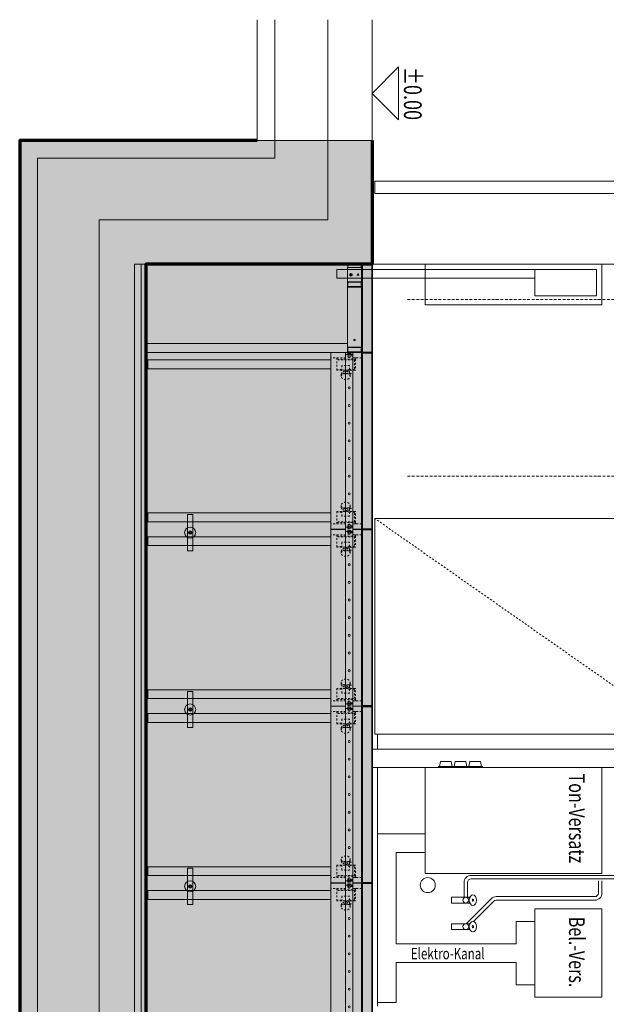
# Model space of a CAD drawing. Units: millimetres. Extents: x -25912 to 25912, y -26929 to 31819.
# Drawn here: x 12367 to 15688, y 9981 to 15553 of the extents above; entities that cross this region are included whole.
import ezdxf

# ---------------------------------------------------------------- set-up
doc = ezdxf.new("R2010")
doc.units = ezdxf.units.MM
doc.header["$LTSCALE"] = 100
doc.linetypes.add('HVOF', pattern=[0.25, 0.15, -0.05, 0, -0.05])
doc.linetypes.add('VVUF', pattern=[0.2, 0.1, -0.1])
doc.layers.get('0').update_dxf_attribs({"lineweight": 18})
for name, color, linetype, lineweight in [('BÜH 250 CON 0.18', 250, 'Continuous', 18), ('BÜH 250 HVOF 0.18', 250, 'HVOF', 18), ('BÜH 250 VVUF 0.18', 250, 'VVUF', 18), ('BÜH 251 CON 0.18', 251, 'Continuous', 18), ('BÜH 252 CON 0.18', 252, 'Continuous', 18), ('BÜH 7 CON 0.18', 7, 'Continuous', 18), ('BÜH 7 CON 0.35', 7, 'Continuous', 35), ('BÜH 7 CON 0.7', 7, 'Continuous', 70), ('BÜH 7 VVUF 0.18', 7, 'VVUF', 18), ('BÜH SCHRAFF 252 CON 0.15 X 0.15', 252, 'Continuous', 15), ('BÜH SCHRAFF 252 CON 0.15 X 0.4', 252, 'Continuous', 15), ('BÜH_Bel Versatzkasten', 252, 'Continuous', 18), ('BÜH_Box Schnitt nord', 252, 'Continuous', 18), ('BÜH_Text 251', 251, 'Continuous', 18), ('BÜH_Text 252', 252, 'Continuous', 18), ('BÜH_Ton Versatzkasten', 252, 'Continuous', 18)]:
    doc.layers.add(name, color=color, linetype=linetype, lineweight=lineweight)
doc.styles.add('ARIAL_075', font='arial.ttf', dxfattribs={"width": 0.75})

# ---------------------------------------------------------------- blocks, each defined once
blk = doc.blocks.new('Tonversatzkasten west Schnitt')
at = {"layer": 'BÜH 251 CON 0.18'}
blk.add_lwpolyline([(-1000, -230), (0, -230), (0, 0), (-1000, 0)], close=True, dxfattribs=at)
blk = doc.blocks.new('Beleuchtungs Versatzkasten west Schnitt')
at = {"layer": 'BÜH 251 CON 0.18'}
for points in [[(-1470, -150), (-1120, -150), (-1120, 0), (-1470, 0)], [(-1120, 0), (0, 0), (0, -50), (-1120, -50)]]:
    blk.add_lwpolyline(points, close=True, dxfattribs=at)
blk = doc.blocks.new('spezifisch nord')
at = {"layer": 'BÜH 251 CON 0.18'}
for p, q in [((2025, -3445), (2025, -3360)), ((1994.8, -3445), (5775, -3445)), ((1994.8, -3550), (5880, -3550)), ((2025, -4900), (2025, -3550))]:
    blk.add_line(p, q, dxfattribs=at)
for points in [[(5900, -3055), (5900, -4140, -0.414214), (5880, -4160), (2554.7, -4160, 0.414214), (2514.7, -4200), (2514.7, -4283.5)], [(5920, -3035), (5920, -4140, -0.414214), (5880, -4180), (2554.7, -4180, 0.414214), (2534.7, -4200), (2534.7, -4283.5)], [(3275, -4190.3), (3275, -4260, -0.414214), (3255, -4280), (2697.1, -4280, 0.198912), (2668.8, -4291.7), (2527, -4433.5)], [(3295, -4190.3), (3295, -4260, -0.414214), (3255, -4300), (2697.1, -4300, 0.198912), (2683, -4305.8), (2568.3, -4420.5)]]:
    blk.add_lwpolyline(points, format="xyb", dxfattribs=at)
blk.add_lwpolyline([(3295, -3550), (3295, -3625.1), (3295, -3625.1), (3295, -3550)], close=True, dxfattribs=at)
for points in [[(2548, -4283.5), (2444.7, -4283.5), (2444.7, -4316.5), (2548, -4316.5)], [(2548, -4433.5), (2444.7, -4433.5), (2444.7, -4466.5), (2548, -4466.5)]]:
    blk.add_lwpolyline(points, dxfattribs=at)
for centre, radius in [((2309.7, -4215), 42.5), ((2524.7, -4300), 16.5), ((2524.7, -4450), 16.5)]:
    blk.add_circle(centre, radius, dxfattribs=at)
for centre in [(2564.7, -4300), (2564.7, -4450)]:
    blk.add_ellipse(centre, major_axis=(0, -30), ratio=0.666667, dxfattribs=at)
for centre in [(2564.7, -4300), (2564.7, -4450)]:
    blk.add_ellipse(centre, major_axis=(0, 6), ratio=0.666667, start_param=-3.141592653589793, end_param=3.141592653589793, dxfattribs=at)
blk = doc.blocks.new('Bel Versatzkasten nord links')
at = {"layer": 'BÜH 252 CON 0.18'}
blk.add_lwpolyline([(270, -105), (105, -105), (105, -622), (785, -622), (785, -494.5), (890, -494.5), (890, -854.5), (785, -854.5), (785, -727), (105, -727), (105, -953.5), (0, -953.5), (0, 0), (270, 0)], dxfattribs=at)
blk.add_lwpolyline([(890, -924.5), (890, -424.5), (1270, -424.5), (1270, -924.5)], close=True, dxfattribs=at)
blk.add_lwpolyline([(890, -924.5), (890, -424.5), (1270, -424.5), (1270, -924.5)], close=True, dxfattribs=at)
blk = doc.blocks.new('Ton Versatzkasten nord links')
at = {"layer": 'BÜH 252 CON 0.18'}
for points in [[(351, 381.5), (356.9, 410.9), (416.9, 410.9), (422.8, 381.5)], [(505.9, 381.5), (500, 410.9), (440, 410.9), (434.1, 381.5)], [(589, 381.5), (583.1, 410.9), (523.1, 410.9), (517.2, 381.5)], [(345, 375.5), (345, 381.5), (595, 381.5), (595, 375.5)]]:
    blk.add_lwpolyline(points, dxfattribs=at)
blk.add_lwpolyline([(270, 375.5), (270, -224.5), (1270, -224.5), (1270, 375.5)], close=True, dxfattribs=at)
blk = doc.blocks.new('Alu-Zarge_Fusshalter Schnitt')
at = {"layer": 'BÜH 250 VVUF 0.18'}
for p, q in [((-2, 8.5), (-8, 8.5)), ((-8, -8.5), (-8, 8.5)), ((-2, 5), (-8, 5)), ((-2, -10), (-2, 10)), ((-2, 10), (0, 10)), ((0, 10), (0, -10)), ((14.5, 5), (1, 5)), ((113.6, 5), (123, 5)), ((-2, -5), (-8, -5)), ((-2, -8.5), (-8, -8.5)), ((-2, -10), (0, -10)), ((14.5, -5), (1, -5)), ((113, -45), (123, -45))]:
    blk.add_line(p, q, dxfattribs=at)
for points in [[(26, 20), (7, 20), (7, -20), (26, -20)], [(26, 35), (18, 35), (18, 20)], [(88, -42), (88, -70), (26, -70), (26, 35), (88, 35), (88, 2)], [(104.6, 2), (61, 2), (61, -42), (104.6, -42)], [(106, 3), (106, 20), (88, 20)], [(26, -70), (18, -70), (18, -20)]]:
    blk.add_lwpolyline(points, dxfattribs=at)
at = {"layer": 'BÜH 250 VVUF 0.18', "linetype": 'VVUF'}
for points in [[(30, -65), (30, 30), (84, 30), (84, 2)], [(107.2, 2), (109, 2), (109, -42), (107.2, -42)], [(84, -42), (84, -65)], [(88, -20), (106, -20), (106, -3.9)], [(88, -5), (88, -35)]]:
    blk.add_lwpolyline(points, dxfattribs=at)
at = {"layer": 'BÜH 250 VVUF 0.18'}
blk.add_arc((6.9, 0), 9.12, 326.753, 33.247, dxfattribs=at)
for centre, major_axis, start_param, end_param in [((113, -20), (0, -25), 3.106884, 6.283185), ((98.6, -20), (0, -10), 3.421788, 6.00299)]:
    blk.add_ellipse(centre, major_axis=major_axis, ratio=0.708, start_param=start_param, end_param=end_param, dxfattribs=at)
blk.add_ellipse((123, -20), major_axis=(0, -25), ratio=0.708, dxfattribs=at)
blk = doc.blocks.new('Aluzarge Schnitt')
at = {"layer": 'BÜH 250 CON 0.18'}
for p, q in [((489, -110), (-487, -110)), ((489, -150), (-487, -150)), ((-457, -1269), (-457, -233)), ((-407, -1269), (-407, -233)), ((409, -1269), (409, -233)), ((459, -1269), (459, -233)), ((-457, -1269), (-407, -1269)), ((-457, -1277), (-457, -1269)), ((-454, -1280), (-452, -1280)), ((-452, -1269), (-412, -1269)), ((-412, -1280), (-452, -1280)), ((-412, -1280), (-410, -1280)), ((-407, -1269), (-407, -1277)), ((409, -1269), (459, -1269)), ((409, -1277), (409, -1269)), ((412, -1280), (414, -1280)), ((414, -1269), (454, -1269)), ((454, -1280), (414, -1280)), ((454, -1280), (456, -1280)), ((459, -1269), (459, -1277))]:
    blk.add_line(p, q, dxfattribs=at)
blk.add_lwpolyline([(-499, -60), (-499, -110), (-487, -110), (-487, -150), (-499, -150), (-499, -233), (501, -233), (501, -150), (489, -150), (489, -110), (501, -110), (501, -60), (-499, -60)], dxfattribs=at)
for centre in [(-399, -130), (-299, -130), (-199, -130), (-99, -130), (1, -130), (101, -130), (201, -130), (301, -130), (401, -130)]:
    blk.add_circle(centre, 6, dxfattribs=at)
at = {"layer": 'BÜH 250 VVUF 0.18'}
for points in [[(-469, -60), (-469, -110), (-481, -110), (-481, -150), (-469, -150), (-469, -233)], [(471, -60), (471, -110), (483, -110), (483, -150), (471, -150), (471, -233)]]:
    blk.add_lwpolyline(points, dxfattribs=at)
at = {"layer": 'BÜH 251 CON 0.18'}
blk.add_arc((-454, -1277), 3, 180, 270, dxfattribs=at)
at = {"layer": 'BÜH 251 CON 0.18', "extrusion": (0, 0, -1)}
for centre, start, end in [((410, -1277), 180, 270), ((-412, -1277), 270, 0), ((-456, -1277), 180, 270)]:
    blk.add_arc(centre, 3, start, end, dxfattribs=at)
at = {"layer": 'BÜH 7 CON 0.35'}
blk.add_lwpolyline([(-498, -57), (500, -57), (500, 0), (-498, 0)], close=True, dxfattribs=at)
blk.add_blockref('Alu-Zarge_Fusshalter Schnitt', (-487, -130))
at = {"xscale": -1.000000000000001}
blk.add_blockref('Alu-Zarge_Fusshalter Schnitt', (489, -130), dxfattribs=at)
blk = doc.blocks.new('Boden Anschlussrahmen Schnitt')
at = {"layer": 'BÜH 250 CON 0.18'}
for points in [[(-44302.2, 14170), (-44172.2, 14170), (-44172.2, 14165), (-44302.2, 14165)], [(-44299.7, 14165), (-44224.7, 14165), (-44224.7, 14150), (-44299.7, 14150)], [(-44302.2, 13700), (-44222.2, 13700), (-44222.2, 14150), (-44302.2, 14150)], [(-44248.7, 14113.8), (-44242.2, 14117.5), (-44235.7, 14113.8), (-44235.7, 14106.2), (-44242.2, 14102.5), (-44248.7, 14106.2)], [(-44302.2, 14070), (-44222.2, 14070), (-44222.2, 14040), (-44302.2, 14040)], [(-44225.2, 14043), (-44299.2, 14043), (-44299.2, 14067), (-44225.2, 14067)], [(-43087.2, 13720), (-44222.2, 13720), (-44222.2, 13670), (-43087.2, 13670)], [(-43087.2, 13720), (-43082.2, 13720), (-43082.2, 13670), (-43087.2, 13670)], [(-44302.2, 13670), (-44222.2, 13670), (-44222.2, 13700), (-44302.2, 13700)], [(-44299.2, 13697), (-44225.2, 13697), (-44225.2, 13673), (-44299.2, 13673)]]:
    blk.add_lwpolyline(points, close=True, dxfattribs=at)
for centre, radius in [((-44282.2, 14110), 4.5), ((-44242.2, 14110), 4), ((-44262.2, 13740), 4.5)]:
    blk.add_circle(centre, radius, dxfattribs=at)
at = {"layer": 'BÜH 7 CON 0.35'}
blk.add_lwpolyline([(-44305.2, 13670), (-44362.2, 13670), (-44362.2, 14170), (-44305.2, 14170)], close=True, dxfattribs=at)
blk = doc.blocks.new('Klemme Zargenfüsse')
at = {"layer": 'BÜH 250 CON 0.18', "ltscale": 1.31579}
for p, q in [((-13347.3, 12547.3), (-13347.3, 12752.8)), ((-13347.3, 12752.8), (-13317.3, 12752.8)), ((-13317.3, 12752.8), (-13317.3, 12547.3)), ((-13347.3, 12547.3), (-13317.3, 12547.3))]:
    blk.add_line(p, q, dxfattribs=at)
at = {"layer": 'BÜH 250 CON 0.18'}
blk.add_circle((-13332.3, 12650), 31.5, dxfattribs=at)
at = {"layer": 'BÜH 250 CON 0.18', "ltscale": 1.31579}
for radius in [9.5, 4.08]:
    blk.add_circle((-13332.3, 12650), radius, dxfattribs=at)
blk = doc.blocks.new('Grubenausbau Schnitt')
for name, p in [('Boden Anschlussrahmen Schnitt', (29999.9, 0)), ('Klemme Zargenfüsse', (0, 0)), ('Klemme Zargenfüsse', (0, -1001)), ('Klemme Zargenfüsse', (0, -2002))]:
    blk.add_blockref(name, p)
at = {"rotation": 90}
for p in [(-14362.3, 13168.5), (-14362.3, 12167.5), (-14362.3, 11166.5), (-14362.3, 10165.5)]:
    blk.add_blockref('Aluzarge Schnitt', p, dxfattribs=at)
blk = doc.blocks.new('Längsschnitt nord')
at = {"layer": 'BÜH SCHRAFF 252 CON 0.15 X 0.15'}
blk.add_hatch(color=256, dxfattribs=at).paths.add_polyline_path([(-1279.9, 14170), (0.1, 14170), (0.1, -7355.5), (-119.9, -7355.5), (-119.9, -7375.5), (-69.9, -7375.5), (-69.9, -7840), (-349.9, -7840), (-349.9, -7780), (-649.9, -7780), (-849.9, -7780), (-849.9, -7840), (-1344.9, -7840), (-1344.9, -7418), (-1294.9, -7418), (-1294.9, -7338), (-1279.9, -7338)])
at = {"layer": 'BÜH SCHRAFF 252 CON 0.15 X 0.4'}
h = blk.add_hatch(color=256, dxfattribs=at)
h.dxf.hatch_style = 1
h.paths.add_polyline_path([(0.1, -9992.2), (0.1, -9440), (0.1, -8940), (0.1, -8940), (0.1, -7355.5), (-119.9, -7355.5), (-119.9, -7375.5), (-69.9, -7375.5), (-69.9, -7840), (-1344.9, -7840), (-1344.9, -7418), (-1294.9, -7418), (-1294.9, -7338), (-1279.9, -7338), (-1279.9, 14170), (0.1, 14170), (0.1, 14870), (-1994.7, 14870), (-1994.7, -8540), (-699.9, -8540), (-699.9, -11690), (0.1, -11690)])
at = {"layer": 'BÜH 250 CON 0.18'}
for p, q in [((-1344.9, 14170), (-1344.9, -7473.5)), ((-1279.9, 14170), (-1344.9, 14170)), ((-1306.9, -7393.5), (-1306.9, 14170))]:
    blk.add_line(p, q, dxfattribs=at)
at = {"layer": 'BÜH 250 HVOF 0.18'}
for p, q in [((200.3, 13970), (6969, 13970)), ((200.3, 12970), (7042.3, 12970))]:
    blk.add_line(p, q, dxfattribs=at)
at = {"layer": 'BÜH 251 CON 0.18'}
blk.add_line((-649.9, 14870), (-649.9, 15553.2), dxfattribs=at)
for points in [[(-699.9, -11440), (-599.9, -11440), (-599.9, -8440), (-1894.7, -8440), (-1894.7, 14770), (-549.9, 14770), (-549.9, 14870), (-549.9, 15553.2)], [(-249.9, -11690), (-249.9, -8090), (-1544.7, -8090), (-1544.7, 14420), (-249.9, 14420), (-249.9, 14870), (-249.9, 15553.2)], [(-649.9, 15553.2), (-649.9, 14870), (0.1, 14870), (0.1, 15553.2)]]:
    blk.add_lwpolyline(points, dxfattribs=at)
at = {"layer": 'BÜH 7 CON 0.18'}
blk.add_line((2010.1, 14170), (0.3, 14170), dxfattribs=at)
for points in [[(2035.1, 14640), (2035.1, 14620), (2014.7, 14620), (2014.7, 14570), (15.1, 14570), (15.1, 14640), (15.1, 14640), (15.1, 14640)], [(15.3, 12730), (15.3, 11510), (3500.3, 11510), (3500.3, 12730)]]:
    blk.add_lwpolyline(points, close=True, dxfattribs=at)
at = {"layer": 'BÜH 7 CON 0.7'}
for points in [[(-649.9, 14870), (-1994.7, 14870), (-1994.7, -8540), (-699.9, -8540), (-699.9, -11690), (-599.9, -11690)], [(0.1, 14870), (0.1, 14170), (-1279.9, 14170), (-1279.9, -7393.5)]]:
    blk.add_lwpolyline(points, dxfattribs=at)
at = {"layer": 'BÜH 7 VVUF 0.18', "linetype": 'VVUF'}
blk.add_lwpolyline([(3500.3, 12730), (1757.8, 11510), (15.3, 12730)], dxfattribs=at)
at = {"layer": 'BÜH_Text 251'}
blk.add_lwpolyline([(0.1, 15136.2), (150.1, 15286.2), (150.1, 14986.2)], close=True, dxfattribs=at)
at = {"xscale": -1}
blk.add_blockref('Grubenausbau Schnitt', (-14362.2, 0), dxfattribs=at)
blk.add_blockref('spezifisch nord', (-1994.7, 14870))
at = {"layer": 'BÜH_Bel Versatzkasten', "xscale": -1}
blk.add_blockref('Beleuchtungs Versatzkasten west Schnitt', (-199.7, 14140), dxfattribs=at)
at = {"layer": 'BÜH_Bel Versatzkasten'}
blk.add_blockref('Bel Versatzkasten nord links', (30.3, 10944.5), dxfattribs=at)
at = {"layer": 'BÜH_Ton Versatzkasten', "xscale": -1}
blk.add_blockref('Tonversatzkasten west Schnitt', (300.3, 14170), dxfattribs=at)
at = {"layer": 'BÜH_Ton Versatzkasten'}
blk.add_blockref('Ton Versatzkasten nord links', (30.3, 10944.5), dxfattribs=at)
at = {"layer": 'BÜH_Text 251', "style": 'ARIAL_075', "width": 0.75}
blk.add_text('%%P0.00', height=100, rotation=270, dxfattribs=at).set_placement((180.1, 15286.2))
at = {"layer": 'BÜH_Text 252', "style": 'ARIAL_075', "width": 0.75}
for s, p in [('Ton-Versatz', (1114.1, 11286.6)), ('Bel.-Vers.', (1114.1, 10476))]:
    blk.add_text(s, height=89.1, rotation=270, dxfattribs=at).set_placement(p)
blk.add_text('Elektro-Kanal', height=64.152, dxfattribs=at).set_placement((218.9, 10235.4))

msp = doc.modelspace()

# ---------------------------------------------------------------- block references
at = {"layer": 'BÜH_Box Schnitt nord'}
msp.add_blockref('Längsschnitt nord', (14362.2, 0), dxfattribs=at)

doc.saveas('drawing.dxf')
